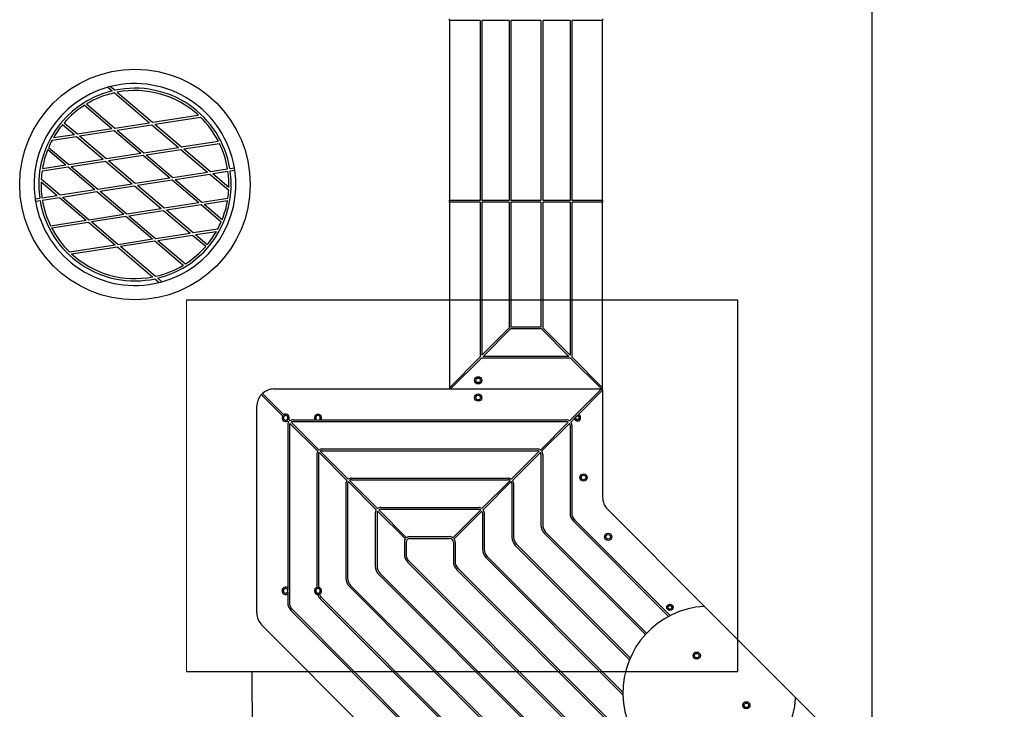
# Model space of a CAD drawing. Units: millimetres. Extents: x 16976 to 25756, y 30560 to 40664.
# Drawn here: x 18451 to 20160, y 33608 to 34804 of the extents above; entities that cross this region are included whole.
import ezdxf

# ---------------------------------------------------------------- set-up
doc = ezdxf.new("R2010")
doc.units = ezdxf.units.MM
doc.header["$LTSCALE"] = 200
doc.layers.add('OTWORY_MONTAŻOWE', color=1, linetype='Continuous')
doc.layers.add('WYLEWKI_BETONOWE', color=52, linetype='Continuous')

msp = doc.modelspace()

# ---------------------------------------------------------------- linework, layer by layer
at = {"color": 7, "linetype": 'Continuous', "lineweight": 25}
for p, q in [((19196.5, 34802.3), (19196.5, 34805.3)), ((19462.5, 34805.3), (19462.5, 34802.3)), ((19250, 34802.3), (19196.5, 34802.3)), ((19196.5, 34802.3), (19196.5, 34490.3)), ((19250, 34802.3), (19250, 34490.3)), ((19300.5, 34802.3), (19253, 34802.3)), ((19253, 34802.3), (19253, 34490.3)), ((19300.5, 34802.3), (19300.5, 34490.3)), ((19303.5, 34802.3), (19303.5, 34490.3)), ((19355.5, 34802.3), (19303.5, 34802.3)), ((19355.5, 34802.3), (19355.5, 34490.3)), ((19358.5, 34802.3), (19358.5, 34490.3)), ((19406, 34802.3), (19358.5, 34802.3)), ((19406, 34802.3), (19406, 34490.3)), ((19409, 34802.3), (19409, 34490.3)), ((19462.5, 34802.3), (19409, 34802.3)), ((19462.5, 34490.3), (19462.5, 34802.3)), ((18604.1, 34686.6), (18611.5, 34680.3)), ((18608.8, 34687.9), (18616.4, 34681.4)), ((18615.3, 34677.1), (18676.3, 34625.2)), ((18620.2, 34678.1), (18681.5, 34626)), ((18563.4, 34655.6), (18611, 34615.1)), ((18567, 34657.8), (18616.2, 34615.9)), ((18681.5, 34626), (18760.9, 34638.4)), ((18685.5, 34622.6), (18764.6, 34634.9)), ((18525.5, 34622.2), (18545.8, 34604.9)), ((18528.1, 34625.2), (18551, 34605.7)), ((18616.2, 34615.9), (18676.3, 34625.2)), ((18620.3, 34612.4), (18680.3, 34621.8)), ((18680.3, 34621.8), (18726.5, 34582.4)), ((18685.5, 34622.6), (18731.7, 34583.2)), ((18507.2, 34594.9), (18549.8, 34601.5)), ((18509.7, 34599.3), (18545.8, 34604.9)), ((18549.8, 34601.5), (18596.1, 34562.1)), ((18551, 34605.7), (18611, 34615.1)), ((18555, 34602.3), (18615.1, 34611.6)), ((18555, 34602.3), (18601.3, 34562.9)), ((18615.1, 34611.6), (18661.3, 34572.3)), ((18620.3, 34612.4), (18666.5, 34573.1)), ((18501.2, 34582.4), (18536.1, 34552.8)), ((18666.5, 34573.1), (18726.5, 34582.4)), ((18731.7, 34583.2), (18795.6, 34593.2)), ((18735.8, 34579.8), (18797.5, 34589.4)), ((18499.6, 34578.6), (18530.8, 34552)), ((18601.3, 34562.9), (18661.3, 34572.3)), ((18605.3, 34559.5), (18665.3, 34568.9)), ((18665.3, 34568.9), (18711.6, 34529.5)), ((18670.5, 34569.7), (18730.5, 34579)), ((18670.5, 34569.7), (18716.8, 34530.3)), ((18730.5, 34579), (18776.8, 34539.6)), ((18735.8, 34579.8), (18782, 34540.5)), ((18489.7, 34541.5), (18534.9, 34548.6)), ((18490.3, 34545.7), (18530.8, 34552)), ((18534.9, 34548.6), (18581.1, 34509.2)), ((18536.1, 34552.8), (18596.1, 34562.1)), ((18540.1, 34549.4), (18600.1, 34558.7)), ((18540.1, 34549.4), (18586.3, 34510)), ((18600.1, 34558.7), (18646.3, 34519.4)), ((18605.3, 34559.5), (18651.6, 34520.2)), ((18815.7, 34545.7), (18823.6, 34546.9)), ((18716.8, 34530.3), (18776.8, 34539.6)), ((18720.8, 34526.9), (18780.8, 34536.2)), ((18780.8, 34536.2), (18813.7, 34508.3)), ((18782, 34540.5), (18811.7, 34545.1)), ((18786, 34537), (18812.3, 34541.1)), ((18786, 34537), (18813.9, 34513.3)), ((18816.3, 34541.7), (18824.2, 34543)), ((18488, 34522.8), (18515.9, 34499.1)), ((18488.3, 34527.8), (18521.1, 34499.9)), ((18586.3, 34510), (18646.3, 34519.4)), ((18590.4, 34506.6), (18650.4, 34515.9)), ((18650.4, 34515.9), (18696.6, 34476.6)), ((18651.6, 34520.2), (18711.6, 34529.5)), ((18655.6, 34516.7), (18715.6, 34526.1)), ((18655.6, 34516.7), (18701.8, 34477.4)), ((18715.6, 34526.1), (18761.8, 34486.7)), ((18720.8, 34526.9), (18767.1, 34487.5)), ((18489.6, 34495), (18515.9, 34499.1)), ((18490.2, 34491), (18519.9, 34495.6)), ((18519.9, 34495.6), (18566.2, 34456.3)), ((18521.1, 34499.9), (18581.1, 34509.2)), ((18525.1, 34496.4), (18585.1, 34505.8)), ((18525.1, 34496.4), (18571.4, 34457.1)), ((18585.1, 34505.8), (18631.4, 34466.4)), ((18590.4, 34506.6), (18636.6, 34467.2)), ((18477.7, 34493.1), (18485.7, 34494.4)), ((18478.4, 34489.2), (18486.3, 34490.4)), ((18701.8, 34477.4), (18761.8, 34486.7)), ((18705.9, 34474), (18765.9, 34483.3)), ((18765.9, 34483.3), (18800.7, 34453.6)), ((18767.1, 34487.5), (18812.3, 34494.6)), ((18771.1, 34484.1), (18811.6, 34490.4)), ((18771.1, 34484.1), (18802.3, 34457.5)), ((19250, 34490.3), (19196.5, 34490.3)), ((19196.5, 34487.3), (19196.5, 34490.3)), ((19250, 34487.3), (19196.5, 34487.3)), ((19196.5, 34487.3), (19196.5, 34165.7)), ((19250, 34487.3), (19250, 34219.2)), ((19300.5, 34490.3), (19253, 34490.3)), ((19300.5, 34487.3), (19253, 34487.3)), ((19253, 34487.3), (19253, 34222.2)), ((19300.5, 34487.3), (19300.5, 34269.7)), ((19355.5, 34490.3), (19303.5, 34490.3)), ((19303.5, 34487.3), (19303.5, 34270.6)), ((19355.5, 34487.3), (19303.5, 34487.3)), ((19355.5, 34487.3), (19355.5, 34270.6)), ((19406, 34490.3), (19358.5, 34490.3)), ((19358.5, 34487.3), (19358.5, 34269.7)), ((19406, 34487.3), (19358.5, 34487.3)), ((19406, 34487.3), (19406, 34222.2)), ((19462.5, 34490.3), (19409, 34490.3)), ((19462.5, 34487.3), (19409, 34487.3)), ((19409, 34487.3), (19409, 34219.2)), ((19462.5, 34490.3), (19462.5, 34487.3)), ((19462.5, 34165.7), (19462.5, 34487.3)), ((18571.4, 34457.1), (18631.4, 34466.4)), ((18575.4, 34453.7), (18635.4, 34463)), ((18635.4, 34463), (18681.7, 34423.6)), ((18636.6, 34467.2), (18696.6, 34476.6)), ((18640.6, 34463.8), (18700.6, 34473.1)), ((18640.6, 34463.8), (18686.9, 34424.5)), ((18700.6, 34473.1), (18746.9, 34433.8)), ((18705.9, 34474), (18752.1, 34434.6)), ((18504.4, 34446.7), (18566.2, 34456.3)), ((18506.3, 34442.9), (18570.2, 34452.9)), ((18570.2, 34452.9), (18616.4, 34413.5)), ((18575.4, 34453.7), (18621.6, 34414.3)), ((18686.9, 34424.5), (18746.9, 34433.8)), ((18690.9, 34421), (18750.9, 34430.4)), ((18750.9, 34430.4), (18773.8, 34410.9)), ((18752.1, 34434.6), (18794.7, 34441.2)), ((18756.1, 34431.2), (18792.3, 34436.8)), ((18756.1, 34431.2), (18776.4, 34413.9)), ((18537.3, 34401.2), (18616.4, 34413.5)), ((18541, 34397.7), (18620.5, 34410.1)), ((18620.5, 34410.1), (18681.7, 34358)), ((18621.6, 34414.3), (18681.7, 34423.6)), ((18625.7, 34410.9), (18685.7, 34420.2)), ((18625.7, 34410.9), (18686.6, 34359)), ((18685.7, 34420.2), (18734.9, 34378.3)), ((18690.9, 34421), (18738.5, 34380.5)), ((18685.6, 34354.7), (18693.1, 34348.2)), ((18690.4, 34355.8), (18697.9, 34349.4)), ((19300.5, 34269.7), (19253, 34222.2)), ((19302.6, 34267.6), (19255.1, 34220.1)), ((19356.3, 34267.6), (19302.6, 34267.6)), ((19355.5, 34270.6), (19303.5, 34270.6)), ((19356.3, 34267.6), (19403.8, 34220.1)), ((19358.5, 34269.7), (19406, 34222.2)), ((19250, 34219.2), (19196.5, 34165.7)), ((19252.1, 34217.1), (19198.6, 34163.6)), ((19406.8, 34217.1), (19252.1, 34217.1)), ((19403.8, 34220.1), (19255.1, 34220.1)), ((19406.8, 34217.1), (19460.3, 34163.6)), ((19409, 34219.2), (19462.5, 34165.7)), ((18872.3, 34155.9), (18909.2, 34119)), ((18892.5, 34163.6), (19460.3, 34163.6)), ((19196.5, 34165.6), (19196.5, 34165.7)), ((19198.6, 34163.6), (19460.3, 34163.6)), ((19460.3, 34163.6), (19405, 34108.3)), ((19462.5, 34161.5), (19420, 34119)), ((19460.5, 34163.6), (19460.3, 34163.6)), ((19462.5, 34165.7), (19462.5, 34165.6)), ((19462.5, 34161.6), (19462.5, 34165.6)), ((19462.5, 34161.6), (19462.5, 34161.5)), ((19462.5, 34161.5), (19462.5, 33976.1)), ((18870.2, 34153.8), (18907.1, 34116.9)), ((18862.5, 33775.3), (18862.5, 34133.6)), ((18908.8, 34115.2), (18907.1, 34116.9)), ((18910.9, 34117.3), (18909.2, 34119)), ((18915.7, 34108.2), (18914, 34109.9)), ((18915.7, 34108.2), (18917.8, 34106.2)), ((18917.9, 34110.4), (18916.1, 34112.1)), ((18917.9, 34110.4), (18919.9, 34108.3)), ((18919.9, 34104), (18968.3, 34055.7)), ((18922.1, 34106.2), (18970.4, 34057.8)), ((18925.5, 34110.1), (18963.3, 34110.1)), ((18925.5, 34107.1), (19399.5, 34107.1)), ((18973.8, 34110.1), (19399.5, 34110.1)), ((19402.9, 34106.2), (19354.5, 34057.8)), ((19405, 34104), (19356.7, 34055.7)), ((19413.4, 34112.4), (19407.2, 34106.2)), ((18916, 34100.6), (18916, 33818.9)), ((18919, 34100.6), (18919, 33793.6)), ((19406, 34100.6), (19406, 33948.7)), ((19409, 34100.6), (19409, 33948.7)), ((18970.4, 34053.5), (19018.8, 34005.2)), ((18972.6, 34055.7), (19020.9, 34007.3)), ((18976, 34059.6), (19349, 34059.6)), ((18976, 34056.6), (19349, 34056.6)), ((19352.4, 34055.7), (19304, 34007.3)), ((19354.5, 34053.5), (19306.2, 34005.2)), ((18966.5, 34050.1), (18966.5, 33819.6)), ((18969.5, 34050.1), (18969.5, 33819.9)), ((19355.5, 34050.1), (19355.5, 33927.8)), ((19358.5, 34050.1), (19358.5, 33927.8)), ((19020.9, 34003), (19069.8, 33954.2)), ((19023.1, 34005.2), (19071.9, 33956.3)), ((19026.5, 34009.1), (19298.5, 34009.1)), ((19026.5, 34006.1), (19298.5, 34006.1)), ((19301.9, 34005.2), (19253, 33956.3)), ((19304, 34003), (19255.2, 33954.2)), ((19017, 33999.6), (19017, 33835.4)), ((19020, 33999.6), (19020, 33835.4)), ((19305, 33999.6), (19305, 33906.9)), ((19308, 33999.6), (19308, 33906.9)), ((19071.9, 33952), (19120.3, 33903.7)), ((19074.1, 33954.2), (19122.4, 33905.8)), ((19077.5, 33958.1), (19247.5, 33958.1)), ((19077.5, 33955.1), (19247.5, 33955.1)), ((19250.9, 33954.2), (19202.5, 33905.8)), ((19253, 33952), (19204.7, 33903.7)), ((19471.3, 33954.8), (19639.9, 33786.1)), ((19068, 33948.6), (19068, 33856.5)), ((19071, 33948.6), (19071, 33856.5)), ((19254, 33948.6), (19254, 33885.8)), ((19257, 33948.6), (19257, 33885.8)), ((19412, 33934.2), (19576.9, 33769.3)), ((19414.1, 33936.3), (19579.7, 33770.7)), ((19363.6, 33915.4), (19538.8, 33740.2)), ((19118.5, 33898.1), (19118.5, 33877.4)), ((19121.5, 33898.1), (19121.5, 33877.4)), ((19128, 33907.6), (19197, 33907.6)), ((19128, 33904.6), (19197, 33904.6)), ((19203.5, 33898.1), (19203.5, 33864.8)), ((19206.5, 33898.1), (19206.5, 33864.8)), ((19361.5, 33913.3), (19536.8, 33738)), ((19311, 33892.4), (19509, 33694.3)), ((19313.1, 33894.5), (19510.3, 33697.3)), ((19126.6, 33865.1), (19477, 33514.6)), ((19260, 33871.3), (19497.7, 33633.5)), ((19262.1, 33873.4), (19497.7, 33637.8)), ((19124.5, 33862.9), (19474.9, 33512.5)), ((19209.5, 33850.3), (19511.1, 33548.7)), ((19211.6, 33852.5), (19513.2, 33550.8)), ((19074, 33842), (19439.2, 33476.8)), ((19076.1, 33844.2), (19441.3, 33478.9)), ((18966.5, 33819.6), (18966.5, 33817)), ((18969.5, 33819.9), (18969.5, 33817.5)), ((19023, 33820.9), (19403.1, 33440.7)), ((19025.1, 33823), (19405.3, 33442.9)), ((18916, 33808.4), (18916, 33793.6)), ((18967.7, 33807.4), (18967, 33810)), ((18970.8, 33807.7), (18970.1, 33809.9)), ((18972.5, 33800), (19367.4, 33405)), ((18974.6, 33802.1), (19369.6, 33407.1)), ((18922, 33779.1), (19331.7, 33369.3)), ((18924.1, 33781.2), (19333.8, 33371.4)), ((19796.8, 33629.3), (19639.9, 33786.1)), ((19293.9, 33331.5), (18871.3, 33754.1)), ((19796.8, 33629.3), (20159.5, 33266.6))]:
    msp.add_line(p, q, dxfattribs=at)
for centre, radius in [((19246.5, 34178.6), 6.3), ((19246.5, 34178.6), 4), ((19246.5, 34148.6), 6.3), ((19246.5, 34148.6), 4), ((19418.8, 34113.6), 3.2), ((19429.5, 34010.2), 6.3), ((19429.5, 34010.2), 4), ((19472.1, 33907.3), 6.3), ((19472.1, 33907.3), 4), ((19579.3, 33785), 5.55), ((19579.3, 33785), 3.25), ((19579.3, 33785), 3.2), ((19625.8, 33701.3), 6.3), ((19625.8, 33701.3), 4), ((19711.9, 33615.2), 6.3), ((19711.9, 33615.2), 4)]:
    msp.add_circle(centre, radius, dxfattribs=at)
for centre, radius, start, end in [((18651, 34518), 175, 105.5448, 188.1857), ((18651, 34518), 175, 103.9488, 105.5448), ((18651, 34518), 175, 9.4953, 103.9488), ((18651, 34518), 167, 9.5267, 101.9547), ((18651, 34518), 167, 103.6684, 188.1543), ((18651, 34518), 163, 102.6427, 120.997), ((18651, 34518), 163, 47.579, 100.8621), ((18651, 34518), 163, 122.4743, 138.8975), ((18651, 34518), 163, 27.4441, 45.7983), ((18651, 34518), 163, 140.3036, 150.102), ((18651, 34518), 163, 151.8827, 156.7268), ((18651, 34518), 163, 9.5435, 25.9668), ((18651, 34518), 163, 158.2041, 170.2369), ((18651, 34518), 175, 8.1857, 9.4953), ((18651, 34518), 163, 171.7142, 176.5584), ((18651, 34518), 167, 283.6684, 8.1543), ((18651, 34518), 175, 285.5448, 8.1857), ((18651, 34518), 163, 358.339, 8.1375), ((18651, 34518), 163, 178.339, 188.1375), ((18651, 34518), 163, 351.7142, 356.5584), ((18651, 34518), 175, 188.1857, 189.4953), ((18651, 34518), 175, 189.4953, 283.9488), ((18651, 34518), 167, 189.5267, 281.9547), ((18651, 34518), 163, 189.5435, 205.9668), ((18651, 34518), 163, 338.2041, 350.2369), ((18651, 34518), 163, 331.8827, 336.7268), ((18651, 34518), 163, 207.4441, 225.7983), ((18651, 34518), 163, 320.3036, 330.102), ((18651, 34518), 163, 302.4743, 318.8975), ((18651, 34518), 163, 227.579, 280.8621), ((18651, 34518), 163, 282.6427, 300.997), ((18651, 34518), 175, 283.9488, 285.5448), ((18892.5, 34133.6), 30, 132.134, 137.866), ((18892.5, 34133.6), 30, 90, 132.134), ((19198.5, 34165.6), 2, 180, 270), ((19460.5, 34165.6), 2, 270, 0), ((19460.5, 34161.6), 2, 0, 90), ((18892.5, 34133.6), 30, 137.866, 180), ((18912.5, 34113.6), 6.3, 328.7741, 121.2259), ((18968.6, 34113.6), 6.3, 326.251, 213.749), ((18912.5, 34113.6), 6.3, 148.7741, 301.2259), ((18912.5, 34113.6), 4, 157.0243, 292.9757), ((18912.5, 34113.6), 4, 112.9757, 157.0243), ((18912.5, 34113.6), 4, 337.0243, 112.9757), ((18912.5, 34113.6), 4, 292.9757, 337.0243), ((18925.5, 34100.6), 9.5, 144.0847, 180), ((18925.5, 34100.6), 6.5, 148.3424, 180), ((18925.5, 34100.6), 9.5, 90, 125.9153), ((18925.5, 34100.6), 6.5, 90, 121.6576), ((18968.6, 34113.6), 4, 298.955, 241.045), ((18968.6, 34113.6), 4, 241.045, 298.955), ((19399.5, 34100.6), 9.5, 54.0847, 90), ((19399.5, 34100.6), 6.5, 58.3424, 90), ((19399.5, 34100.6), 6.5, 0, 31.6576), ((19399.5, 34100.6), 9.5, 0, 35.9153), ((19418.8, 34113.6), 5.55, 192.4069, 77.5931), ((19418.8, 34113.6), 3.25, 158.091, 111.909), ((19418.8, 34113.6), 3.25, 111.909, 158.091), ((18976, 34050.1), 9.5, 144.0847, 180), ((18976, 34050.1), 6.5, 148.3424, 180), ((18976, 34050.1), 9.5, 90, 125.9153), ((18976, 34050.1), 6.5, 90, 121.6576), ((19349, 34050.1), 9.5, 54.0847, 90), ((19349, 34050.1), 6.5, 58.3424, 90), ((19349, 34050.1), 6.5, 0, 31.6576), ((19349, 34050.1), 9.5, 0, 35.9153), ((19026.5, 33999.6), 9.5, 144.0847, 180), ((19026.5, 33999.6), 6.5, 148.3424, 180), ((19026.5, 33999.6), 9.5, 90, 125.9153), ((19026.5, 33999.6), 6.5, 90, 121.6576), ((19298.5, 33999.6), 9.5, 54.0847, 90), ((19298.5, 33999.6), 6.5, 58.3424, 90), ((19298.5, 33999.6), 6.5, 0, 31.6576), ((19298.5, 33999.6), 9.5, 0, 35.9153), ((19492.5, 33976.1), 30, 180, 225), ((19077.5, 33948.6), 9.5, 144.0847, 180), ((19077.5, 33948.6), 6.5, 148.3424, 180), ((19077.5, 33948.6), 9.5, 90, 125.9153), ((19077.5, 33948.6), 6.5, 90, 121.6576), ((19247.5, 33948.6), 9.5, 54.0847, 90), ((19247.5, 33948.6), 6.5, 58.3424, 90), ((19247.5, 33948.6), 6.5, 0, 31.6576), ((19247.5, 33948.6), 9.5, 0, 35.9153), ((19426.5, 33948.7), 20.5, 180, 225), ((19426.5, 33948.7), 17.5, 180, 225), ((19376, 33927.8), 20.5, 180, 225), ((19376, 33927.8), 17.5, 180, 225), ((19128, 33898.1), 9.5, 144.0847, 180), ((19128, 33898.1), 6.5, 90, 180), ((19128, 33898.1), 9.5, 90, 125.9153), ((19197, 33898.1), 9.5, 54.0847, 90), ((19197, 33898.1), 6.5, 0, 90), ((19197, 33898.1), 9.5, 0, 35.9153), ((19325.5, 33906.9), 20.5, 180, 225), ((19325.5, 33906.9), 17.5, 180, 225), ((19274.5, 33885.8), 20.5, 180, 225), ((19274.5, 33885.8), 17.5, 180, 225), ((19139, 33877.4), 20.5, 180, 225), ((19139, 33877.4), 17.5, 180, 225), ((19224, 33864.8), 20.5, 180, 225), ((19224, 33864.8), 17.5, 180, 225), ((19088.5, 33856.5), 20.5, 180, 225), ((19088.5, 33856.5), 17.5, 180, 225), ((19037.5, 33835.4), 20.5, 180, 225), ((19037.5, 33835.4), 17.5, 180, 225), ((18912.5, 33813.6), 6.3, 56.251, 303.749), ((18912.5, 33813.6), 4, 28.955, 331.045), ((18912.5, 33813.6), 4, 331.045, 28.955), ((18968.6, 33813.6), 6.3, 109.4712, 262.4319), ((18968.6, 33813.6), 4, 121.6682, 246.5195), ((18968.6, 33813.6), 4, 76.9971, 121.6682), ((18968.6, 33813.6), 6.3, 290.9369, 81.7868), ((18968.6, 33813.6), 4, 292.114, 76.9971), ((18968.6, 33813.6), 4, 246.5195, 292.114), ((18987, 33814.5), 20.5, 200.2757, 225), ((18987, 33814.5), 17.5, 202.6631, 225), ((18936.5, 33793.6), 20.5, 180, 225), ((18936.5, 33793.6), 17.5, 180, 225), ((19647.7, 33637), 150, 93.535, 356.465), ((19638.5, 33784.7), 2, 45, 93.535), ((18892.5, 33775.3), 30, 180, 225), ((19795.4, 33627.9), 2, 356.465, 45)]:
    msp.add_arc(centre, radius, start, end, dxfattribs=at)
for points, knots in [([(18963.3, 34110.1), (18963.9, 34110.1), (18964.9, 34110.1), (18966.1, 34110.1), (18966.6, 34110.1)], [0, 0, 0, 0, 0.516282, 1, 1, 1, 1]), ([(18970.5, 34110.1), (18971.1, 34110.1), (18972.2, 34110.1), (18973.3, 34110.1), (18973.8, 34110.1)], [0, 0, 0, 0, 0.495575, 1, 1, 1, 1]), ([(19413.4, 34112.4), (19413.7, 34112.8), (19414.4, 34113.5), (19415.3, 34114.3), (19415.7, 34114.8), (19415.8, 34114.8)], [0, 0, 0, 0, 0.463954, 0.933158, 1, 1, 1, 1]), ([(19417.6, 34116.6), (19417.8, 34116.9), (19418.7, 34117.8), (19419.5, 34118.5), (19420, 34119)], [0, 0, 0, 0, 0.268822, 1, 1, 1, 1]), ([(18916, 33818.9), (18916, 33818.3), (18916, 33817.3), (18916, 33816.1), (18916, 33815.6)], [0, 0, 0, 0, 0.516282, 1, 1, 1, 1]), ([(18916, 33811.7), (18916, 33811.1), (18916, 33809.9), (18916, 33808.9), (18916, 33808.4)], [0, 0, 0, 0, 0.495575, 1, 1, 1, 1])]:
    msp.add_open_spline(points, degree=3, knots=knots, dxfattribs=at)
at = {"layer": 'OTWORY_MONTAŻOWE'}
for p, q in [((18740.5, 34318), (19696.5, 34318)), ((19696.5, 34318), (19696.5, 33673.9)), ((18740.5, 33673.9), (19696.5, 33673.9)), ((18856.6, 33076.3), (18854.3, 33673.9))]:
    msp.add_line(p, q, dxfattribs=at)
at = {"layer": 'OTWORY_MONTAŻOWE', "color": 179, "linetype": 'Continuous', "lineweight": 18}
msp.add_line((18740.5, 33673.9), (18740.5, 34318), dxfattribs=at)
at = {"layer": 'OTWORY_MONTAŻOWE'}
msp.add_circle((18651, 34518), 200, dxfattribs=at)
at = {"layer": 'WYLEWKI_BETONOWE'}
msp.add_line((19929.5, 36009.3), (19929.5, 33472.8), dxfattribs=at)

doc.saveas('drawing.dxf')
